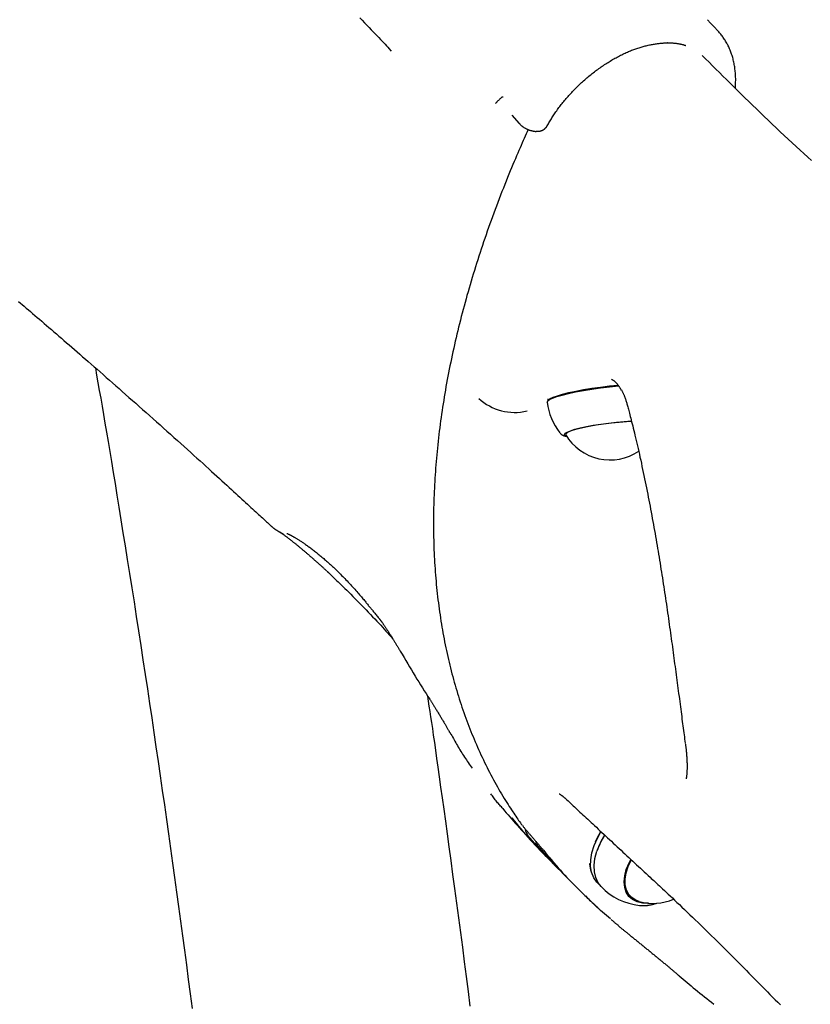
# Model space of a CAD drawing. Extents: x -8039 to 21134, y -2237 to 2803.
# Drawn here: x 6644 to 6862, y -999 to -728 of the extents above; entities that cross this region are included whole.
import ezdxf

# ---------------------------------------------------------------- set-up
doc = ezdxf.new("R2010")
doc.units = 0

msp = doc.modelspace()

# ---------------------------------------------------------------- linework, layer by layer
at = {"color": 7, "linetype": 'Continuous'}
for p, q in [((6746.44, -736.46), (6745.82, -735.79)), ((6775.11, -750.9), (6775.11, -750.91)), ((6779.6, -754.16), (6781.67, -756.45)), ((6786.61, -758.58), (6786.85, -758.58)), ((6789.69, -832.72), (6789.48, -832.99)), ((6789.51, -832.36), (6789.57, -832.88)), ((6794.39, -841.82), (6794.44, -842.18)), ((6782.52, -949.98), (6782.84, -950.49)), ((6802.24, -955.75), (6802.18, -955.92)), ((6788.37, -956.89), (6788.1, -956.52)), ((6803.16, -956.87), (6803.14, -956.93)), ((6789.84, -959.33), (6792.58, -962.19)), ((6801, -960.53), (6801.01, -960.69)), ((6803.25, -965.91), (6803.87, -966.52)), ((6811.35, -968.59), (6811.13, -968.35)), ((6811.13, -968.36), (6812.31, -969.6)), ((6811.13, -968.36), (6811.35, -968.59))]:
    msp.add_line(p, q, dxfattribs=at)
for points in [[(6737.67, -727.25), (6738.36, -727.97), (6739.03, -728.66), (6739.67, -729.33), (6740.28, -729.96), (6740.86, -730.58), (6741.42, -731.16), (6741.95, -731.72), (6742.45, -732.25), (6742.93, -732.75), (6743.38, -733.23), (6743.82, -733.69), (6744.23, -734.13), (6744.64, -734.56), (6745.03, -734.98), (6745.42, -735.39), (6745.81, -735.8)], [(6836.35, -730.78), (6836.18, -730.59), (6836, -730.41), (6835.83, -730.22), (6835.65, -730.03), (6835.48, -729.85), (6835.3, -729.66), (6835.13, -729.48), (6834.95, -729.29), (6834.78, -729.1), (6834.6, -728.92), (6834.43, -728.73), (6834.25, -728.55), (6834.08, -728.36), (6833.9, -728.17), (6833.73, -727.99), (6833.55, -727.8)], [(6841.23, -746.69), (6841.26, -746.4), (6841.28, -746.1), (6841.3, -745.8), (6841.31, -745.51), (6841.33, -745.21), (6841.34, -744.91), (6841.35, -744.61), (6841.35, -744.3), (6841.35, -743.99), (6841.34, -743.69), (6841.33, -743.38), (6841.31, -743.06), (6841.29, -742.75), (6841.27, -742.43), (6841.24, -742.11), (6841.2, -741.79), (6841.16, -741.47), (6841.12, -741.14), (6841.07, -740.82), (6841.02, -740.49), (6840.96, -740.17), (6840.9, -739.85), (6840.83, -739.52), (6840.76, -739.2), (6840.69, -738.89), (6840.61, -738.57), (6840.52, -738.26), (6840.43, -737.95), (6840.34, -737.65), (6840.24, -737.34), (6840.13, -737.04), (6840.03, -736.75), (6839.91, -736.46), (6839.8, -736.17), (6839.67, -735.88), (6839.55, -735.6), (6839.42, -735.32), (6839.29, -735.04), (6839.15, -734.77), (6839.01, -734.51), (6838.87, -734.24), (6838.72, -733.98), (6838.57, -733.73), (6838.42, -733.47), (6838.26, -733.23), (6838.1, -732.98), (6837.93, -732.74), (6837.77, -732.51), (6837.59, -732.28), (6837.42, -732.05), (6837.23, -731.83), (6837.05, -731.61), (6836.87, -731.4), (6836.68, -731.18), (6836.49, -730.97), (6836.3, -730.75)], [(6789.39, -757.07), (6789.55, -756.79), (6789.7, -756.51), (6789.86, -756.24), (6790.02, -755.96), (6790.18, -755.68), (6790.35, -755.4), (6790.51, -755.13), (6790.68, -754.85), (6790.86, -754.57), (6791.04, -754.29), (6791.22, -754.01), (6791.41, -753.74), (6791.6, -753.46), (6791.79, -753.18), (6791.99, -752.9), (6792.19, -752.62), (6792.39, -752.34), (6792.6, -752.06), (6792.81, -751.78), (6793.03, -751.49), (6793.25, -751.21), (6793.47, -750.93), (6793.69, -750.65), (6793.92, -750.37), (6794.15, -750.09), (6794.39, -749.81), (6794.63, -749.52), (6794.87, -749.24), (6795.12, -748.96), (6795.36, -748.69), (6795.62, -748.41), (6795.87, -748.13), (6796.13, -747.85), (6796.39, -747.58), (6796.65, -747.3), (6796.92, -747.03), (6797.19, -746.76), (6797.46, -746.49), (6797.73, -746.22), (6798.01, -745.95), (6798.29, -745.69), (6798.57, -745.42), (6798.85, -745.16), (6799.13, -744.9), (6799.42, -744.64), (6799.71, -744.39), (6800, -744.13), (6800.3, -743.88), (6800.59, -743.63), (6800.89, -743.38), (6801.19, -743.14), (6801.49, -742.9), (6801.79, -742.66), (6802.09, -742.42), (6802.4, -742.18), (6802.7, -741.95), (6803.01, -741.72), (6803.32, -741.5), (6803.63, -741.27), (6803.94, -741.05), (6804.25, -740.83), (6804.56, -740.62), (6804.88, -740.4), (6805.19, -740.19), (6805.51, -739.99), (6805.82, -739.78), (6806.14, -739.59), (6806.46, -739.39), (6806.77, -739.2), (6807.09, -739.01), (6807.41, -738.82), (6807.73, -738.64), (6808.04, -738.46), (6808.36, -738.28), (6808.68, -738.11), (6808.99, -737.94), (6809.31, -737.78), (6809.62, -737.62), (6809.94, -737.46), (6810.25, -737.31), (6810.56, -737.16), (6810.86, -737.02), (6811.17, -736.88), (6811.47, -736.74), (6811.77, -736.61), (6812.07, -736.48), (6812.37, -736.36), (6812.66, -736.24), (6812.96, -736.13), (6813.25, -736.02), (6813.54, -735.91), (6813.83, -735.81), (6814.12, -735.71), (6814.4, -735.62), (6814.69, -735.53), (6814.97, -735.44), (6815.26, -735.35), (6815.54, -735.27), (6815.82, -735.19), (6816.11, -735.12), (6816.39, -735.04), (6816.68, -734.97), (6816.96, -734.91), (6817.25, -734.84), (6817.54, -734.78), (6817.83, -734.72), (6818.12, -734.67), (6818.41, -734.62), (6818.69, -734.57), (6818.97, -734.52), (6819.24, -734.48), (6819.51, -734.44), (6819.76, -734.4), (6820.01, -734.37), (6820.25, -734.34), (6820.48, -734.32), (6820.7, -734.29), (6820.91, -734.27), (6821.12, -734.25), (6821.31, -734.24), (6821.49, -734.23), (6821.67, -734.22), (6821.84, -734.21), (6822, -734.2), (6822.16, -734.2), (6822.32, -734.2), (6822.47, -734.19), (6822.62, -734.19)], [(6822.62, -734.15), (6822.56, -734.15), (6822.54, -734.15)], [(6822.54, -734.18), (6822.73, -734.18), (6822.91, -734.19), (6823.1, -734.19), (6823.29, -734.2), (6823.47, -734.2), (6823.66, -734.21), (6823.85, -734.22), (6824.04, -734.23), (6824.23, -734.25), (6824.42, -734.26), (6824.61, -734.28), (6824.79, -734.3), (6824.98, -734.32), (6825.16, -734.34), (6825.34, -734.37), (6825.52, -734.4), (6825.69, -734.42), (6825.85, -734.45), (6826.01, -734.48), (6826.16, -734.51), (6826.31, -734.54), (6826.45, -734.57), (6826.59, -734.61), (6826.72, -734.64), (6826.84, -734.68), (6826.95, -734.71), (6827.06, -734.75), (6827.17, -734.79), (6827.27, -734.83), (6827.38, -734.86), (6827.47, -734.9), (6827.57, -734.94)], [(6862.29, -766.63), (6861.24, -765.69), (6860.18, -764.73), (6859.12, -763.76), (6858.04, -762.77), (6856.96, -761.77), (6855.86, -760.76), (6854.76, -759.73), (6853.66, -758.7), (6852.55, -757.65), (6851.44, -756.61), (6850.34, -755.56), (6849.24, -754.51), (6848.15, -753.46), (6847.07, -752.41), (6846, -751.38), (6844.94, -750.35), (6843.89, -749.32), (6842.85, -748.31), (6841.82, -747.3), (6840.81, -746.3), (6839.8, -745.31), (6838.81, -744.33), (6837.84, -743.36), (6836.87, -742.4), (6835.9, -741.44), (6834.95, -740.49), (6834, -739.54), (6833.05, -738.59), (6832.11, -737.65)], [(6776.64, -749.37), (6776.51, -749.5), (6776.38, -749.62), (6776.25, -749.75), (6776.13, -749.87), (6776.01, -749.99), (6775.9, -750.1), (6775.79, -750.2), (6775.69, -750.3), (6775.6, -750.39), (6775.52, -750.48), (6775.44, -750.56), (6775.37, -750.63), (6775.3, -750.71), (6775.23, -750.77), (6775.17, -750.84), (6775.11, -750.9)], [(6777.24, -749.19), (6777.23, -749.19), (6777.23, -749.19), (6777.23, -749.19), (6777.22, -749.19), (6777.21, -749.19), (6777.21, -749.18), (6777.2, -749.18), (6777.19, -749.18), (6777.18, -749.18), (6777.17, -749.18), (6777.16, -749.18), (6777.15, -749.17), (6777.13, -749.17), (6777.11, -749.17), (6777.1, -749.17), (6777.08, -749.17), (6777.05, -749.17), (6777.03, -749.17), (6777.01, -749.17), (6776.98, -749.18), (6776.96, -749.18), (6776.93, -749.19), (6776.9, -749.2), (6776.87, -749.21), (6776.84, -749.22), (6776.82, -749.24), (6776.79, -749.26), (6776.76, -749.28), (6776.73, -749.3), (6776.7, -749.33), (6776.67, -749.35), (6776.64, -749.37)], [(6781.69, -756.44), (6781.74, -756.51), (6781.8, -756.57), (6781.86, -756.64), (6781.91, -756.7), (6781.98, -756.77), (6782.04, -756.83), (6782.11, -756.9), (6782.18, -756.97), (6782.26, -757.04), (6782.35, -757.1), (6782.43, -757.17), (6782.53, -757.24), (6782.63, -757.31), (6782.73, -757.38), (6782.84, -757.45), (6782.95, -757.52), (6783.07, -757.6), (6783.2, -757.67), (6783.32, -757.74), (6783.45, -757.81), (6783.59, -757.88), (6783.72, -757.94), (6783.86, -758.01), (6784.01, -758.07), (6784.15, -758.13), (6784.3, -758.18), (6784.44, -758.23), (6784.59, -758.28), (6784.73, -758.33), (6784.88, -758.37), (6785.01, -758.41), (6785.15, -758.44), (6785.28, -758.47), (6785.4, -758.5), (6785.52, -758.52), (6785.63, -758.55), (6785.74, -758.56), (6785.84, -758.58), (6785.94, -758.59), (6786.03, -758.6), (6786.11, -758.6), (6786.19, -758.6), (6786.27, -758.6), (6786.34, -758.6), (6786.41, -758.59), (6786.48, -758.59), (6786.54, -758.58), (6786.61, -758.57)], [(6786.85, -758.55), (6786.9, -758.56), (6786.95, -758.56), (6787, -758.56), (6787.06, -758.56), (6787.11, -758.56), (6787.17, -758.56), (6787.23, -758.56), (6787.29, -758.55), (6787.36, -758.54), (6787.43, -758.52), (6787.5, -758.5), (6787.58, -758.48), (6787.65, -758.46), (6787.73, -758.43), (6787.82, -758.4), (6787.9, -758.36), (6787.99, -758.33), (6788.08, -758.28), (6788.17, -758.24), (6788.26, -758.19), (6788.35, -758.14), (6788.44, -758.09), (6788.52, -758.03), (6788.6, -757.96), (6788.68, -757.9), (6788.76, -757.82), (6788.84, -757.75), (6788.91, -757.67), (6788.98, -757.59), (6789.05, -757.51), (6789.12, -757.43), (6789.19, -757.35)], [(6789.07, -757.51), (6789.09, -757.48), (6789.12, -757.45), (6789.14, -757.43), (6789.16, -757.4), (6789.19, -757.37), (6789.21, -757.34), (6789.23, -757.31), (6789.25, -757.28), (6789.26, -757.25), (6789.28, -757.22), (6789.29, -757.19), (6789.31, -757.17), (6789.32, -757.14), (6789.33, -757.11), (6789.34, -757.08), (6789.35, -757.05)], [(6784.15, -758.11), (6783.88, -758.71), (6783.61, -759.31), (6783.33, -759.92), (6783.05, -760.54), (6782.77, -761.16), (6782.48, -761.81), (6782.19, -762.47), (6781.89, -763.16), (6781.58, -763.87), (6781.26, -764.6), (6780.93, -765.36), (6780.6, -766.14), (6780.26, -766.95), (6779.91, -767.78), (6779.55, -768.64), (6779.18, -769.52), (6778.81, -770.43), (6778.43, -771.36), (6778.05, -772.31), (6777.67, -773.27), (6777.28, -774.24), (6776.89, -775.23), (6776.51, -776.22), (6776.12, -777.21), (6775.74, -778.2), (6775.37, -779.2), (6775, -780.19), (6774.63, -781.18), (6774.27, -782.17), (6773.91, -783.16), (6773.55, -784.15), (6773.2, -785.14), (6772.85, -786.13), (6772.5, -787.12), (6772.16, -788.11), (6771.83, -789.1), (6771.49, -790.09), (6771.17, -791.07), (6770.84, -792.06), (6770.52, -793.05), (6770.2, -794.03), (6769.89, -795.02), (6769.58, -796), (6769.28, -796.98), (6768.97, -797.97), (6768.68, -798.95), (6768.38, -799.93), (6768.09, -800.91), (6767.81, -801.89), (6767.53, -802.87), (6767.25, -803.85), (6766.98, -804.83), (6766.71, -805.81), (6766.44, -806.78), (6766.18, -807.76), (6765.92, -808.74), (6765.67, -809.71), (6765.42, -810.68), (6765.18, -811.66), (6764.94, -812.63), (6764.7, -813.6), (6764.47, -814.57), (6764.24, -815.54), (6764.01, -816.51), (6763.79, -817.47), (6763.58, -818.44), (6763.36, -819.4), (6763.16, -820.37), (6762.95, -821.33), (6762.75, -822.29), (6762.55, -823.25), (6762.36, -824.21), (6762.17, -825.17), (6761.99, -826.13), (6761.81, -827.09), (6761.64, -828.04), (6761.46, -829), (6761.3, -829.95), (6761.13, -830.9), (6760.97, -831.85), (6760.82, -832.8), (6760.67, -833.75), (6760.52, -834.7), (6760.38, -835.64), (6760.24, -836.59), (6760.11, -837.53), (6759.98, -838.47), (6759.85, -839.41), (6759.73, -840.35), (6759.61, -841.29), (6759.5, -842.23), (6759.39, -843.16), (6759.28, -844.1), (6759.18, -845.03), (6759.08, -845.96), (6758.99, -846.89), (6758.9, -847.82), (6758.82, -848.75), (6758.74, -849.67), (6758.66, -850.59), (6758.59, -851.52), (6758.52, -852.44), (6758.46, -853.36), (6758.4, -854.27), (6758.34, -855.19), (6758.29, -856.1), (6758.25, -857.02), (6758.2, -857.93), (6758.17, -858.83), (6758.13, -859.74), (6758.1, -860.65), (6758.08, -861.55), (6758.05, -862.45), (6758.04, -863.36), (6758.02, -864.25), (6758.01, -865.15), (6758.01, -866.05), (6758.01, -866.94), (6758.01, -867.83), (6758.02, -868.72), (6758.03, -869.61), (6758.05, -870.5), (6758.07, -871.38), (6758.09, -872.26), (6758.12, -873.14), (6758.15, -874.02), (6758.19, -874.9), (6758.23, -875.77), (6758.28, -876.65), (6758.33, -877.52), (6758.38, -878.39), (6758.44, -879.25), (6758.5, -880.12), (6758.57, -880.98), (6758.64, -881.84), (6758.71, -882.7), (6758.79, -883.55), (6758.88, -884.41), (6758.96, -885.26), (6759.06, -886.11), (6759.15, -886.96), (6759.25, -887.8), (6759.36, -888.65), (6759.46, -889.49), (6759.58, -890.33), (6759.69, -891.17), (6759.81, -892), (6759.94, -892.83), (6760.07, -893.66), (6760.2, -894.49), (6760.34, -895.32), (6760.48, -896.14), (6760.63, -896.96), (6760.78, -897.78), (6760.93, -898.59), (6761.09, -899.41), (6761.25, -900.22), (6761.42, -901.03), (6761.59, -901.84), (6761.76, -902.64), (6761.94, -903.44), (6762.13, -904.24), (6762.31, -905.04), (6762.5, -905.83), (6762.7, -906.62), (6762.9, -907.41), (6763.1, -908.2), (6763.31, -908.98), (6763.52, -909.76), (6763.74, -910.54), (6763.96, -911.32), (6764.18, -912.09), (6764.41, -912.86), (6764.64, -913.63), (6764.88, -914.4), (6765.12, -915.16), (6765.37, -915.92), (6765.61, -916.68), (6765.87, -917.44), (6766.12, -918.19), (6766.38, -918.94), (6766.65, -919.68), (6766.92, -920.43), (6767.19, -921.17), (6767.47, -921.91), (6767.75, -922.65), (6768.03, -923.38), (6768.32, -924.11), (6768.61, -924.84), (6768.91, -925.56), (6769.21, -926.28), (6769.52, -927), (6769.83, -927.72), (6770.14, -928.43), (6770.45, -929.14), (6770.78, -929.85), (6771.1, -930.55), (6771.43, -931.25), (6771.76, -931.95), (6772.1, -932.65), (6772.44, -933.34), (6772.78, -934.03), (6773.13, -934.72), (6773.48, -935.4), (6773.84, -936.08), (6774.2, -936.76), (6774.56, -937.43), (6774.93, -938.11), (6775.3, -938.77), (6775.67, -939.44), (6776.05, -940.09), (6776.42, -940.74), (6776.8, -941.37), (6777.16, -941.99), (6777.53, -942.59), (6777.88, -943.18), (6778.23, -943.74), (6778.57, -944.28), (6778.9, -944.81), (6779.23, -945.31), (6779.54, -945.79), (6779.85, -946.26), (6780.14, -946.7), (6780.43, -947.12), (6780.7, -947.53), (6780.97, -947.91), (6781.23, -948.29), (6781.48, -948.65), (6781.73, -949), (6781.98, -949.34), (6782.22, -949.68), (6782.46, -950.01)], [(6643.56, -805.5), (6644.08, -805.95), (6644.61, -806.4), (6645.15, -806.86), (6645.71, -807.34), (6646.28, -807.83), (6646.86, -808.33), (6647.46, -808.84), (6648.07, -809.36), (6648.7, -809.9), (6649.33, -810.45), (6649.98, -811), (6650.64, -811.57), (6651.3, -812.14), (6651.97, -812.71), (6652.64, -813.3), (6653.33, -813.88), (6654.01, -814.48), (6654.71, -815.08), (6655.41, -815.68), (6656.11, -816.29), (6656.83, -816.91), (6657.54, -817.53), (6658.27, -818.16), (6659, -818.8), (6659.74, -819.44), (6660.49, -820.09), (6661.25, -820.76), (6662.02, -821.43), (6662.8, -822.11), (6663.6, -822.8), (6664.41, -823.51), (6665.23, -824.23), (6666.06, -824.96), (6666.91, -825.7), (6667.76, -826.45), (6668.63, -827.21), (6669.51, -827.98), (6670.4, -828.76), (6671.29, -829.55), (6672.2, -830.35), (6673.11, -831.16), (6674.03, -831.97), (6674.96, -832.8), (6675.9, -833.62), (6676.84, -834.46), (6677.79, -835.3), (6678.75, -836.15), (6679.7, -837), (6680.66, -837.86), (6681.63, -838.72), (6682.59, -839.58), (6683.55, -840.44), (6684.51, -841.3), (6685.47, -842.16), (6686.42, -843.01), (6687.37, -843.86), (6688.31, -844.7), (6689.23, -845.54), (6690.15, -846.36), (6691.05, -847.17), (6691.93, -847.97), (6692.79, -848.75), (6693.64, -849.51), (6694.46, -850.26), (6695.26, -850.98), (6696.04, -851.69), (6696.81, -852.39), (6697.55, -853.06), (6698.28, -853.72), (6698.99, -854.37), (6699.68, -855), (6700.35, -855.61), (6701, -856.21), (6701.64, -856.8), (6702.27, -857.37), (6702.88, -857.92), (6703.47, -858.47), (6704.05, -859), (6704.61, -859.51), (6705.16, -860.02), (6705.7, -860.51), (6706.21, -860.99), (6706.72, -861.45), (6707.21, -861.9), (6707.68, -862.33), (6708.13, -862.75), (6708.57, -863.15), (6708.99, -863.54), (6709.39, -863.91), (6709.77, -864.26), (6710.14, -864.6), (6710.49, -864.92), (6710.82, -865.23), (6711.13, -865.52), (6711.43, -865.79), (6711.71, -866.05), (6711.97, -866.29), (6712.23, -866.53), (6712.47, -866.76), (6712.71, -866.98), (6712.94, -867.19), (6713.17, -867.41)], [(6664.76, -823.82), (6665.12, -825.88), (6665.48, -827.95), (6665.85, -830.06), (6666.23, -832.2), (6666.61, -834.41), (6667, -836.7), (6667.41, -839.07), (6667.83, -841.55), (6668.26, -844.15), (6668.72, -846.87), (6669.19, -849.71), (6669.68, -852.68), (6670.19, -855.76), (6670.71, -858.96), (6671.25, -862.29), (6671.81, -865.74), (6672.38, -869.3), (6672.97, -872.97), (6673.57, -876.73), (6674.18, -880.57), (6674.8, -884.47), (6675.42, -888.41), (6676.04, -892.39), (6676.66, -896.38), (6677.28, -900.38), (6677.89, -904.37), (6678.5, -908.37), (6679.1, -912.37), (6679.7, -916.37), (6680.3, -920.37), (6680.89, -924.37), (6681.48, -928.37), (6682.06, -932.37), (6682.65, -936.37), (6683.22, -940.38), (6683.8, -944.38), (6684.37, -948.39), (6684.93, -952.4), (6685.5, -956.41), (6686.05, -960.41), (6686.61, -964.42), (6687.16, -968.43), (6687.71, -972.45), (6688.25, -976.46), (6688.79, -980.47), (6689.33, -984.48), (6689.86, -988.5), (6690.39, -992.52), (6690.91, -996.53), (6691.43, -1000.55)], [(6807.1, -826.98), (6807.09, -826.98), (6807.09, -826.97), (6807.08, -826.97), (6807.08, -826.97), (6807.08, -826.97), (6807.08, -826.97), (6807.08, -826.98), (6807.09, -826.98), (6807.1, -826.98), (6807.12, -826.99), (6807.14, -827), (6807.16, -827.01), (6807.19, -827.02), (6807.22, -827.03), (6807.25, -827.05), (6807.29, -827.07), (6807.33, -827.09), (6807.37, -827.11), (6807.41, -827.14), (6807.46, -827.17), (6807.51, -827.2), (6807.57, -827.24), (6807.62, -827.28), (6807.68, -827.32), (6807.74, -827.36), (6807.8, -827.41), (6807.86, -827.46), (6807.92, -827.52), (6807.99, -827.57), (6808.05, -827.63), (6808.12, -827.69), (6808.19, -827.75), (6808.25, -827.82), (6808.32, -827.88), (6808.38, -827.95), (6808.45, -828.03), (6808.51, -828.1), (6808.58, -828.18), (6808.65, -828.25), (6808.71, -828.34), (6808.78, -828.42), (6808.85, -828.51), (6808.92, -828.6), (6808.98, -828.69), (6809.05, -828.78), (6809.12, -828.88), (6809.19, -828.98), (6809.26, -829.08), (6809.32, -829.19), (6809.39, -829.3), (6809.46, -829.41), (6809.52, -829.52), (6809.59, -829.63), (6809.65, -829.75), (6809.72, -829.86), (6809.79, -829.98)], [(6789.36, -833.29), (6789.5, -832.96), (6789.99, -832.59), (6790.82, -832.19), (6791.99, -831.77), (6793.46, -831.34), (6795.2, -830.9), (6797.18, -830.48), (6799.35, -830.08), (6801.66, -829.7), (6804.08, -829.35), (6806.54, -829.05), (6808.99, -828.8), (6809.06, -828.79)], [(6789.69, -832.72), (6789.72, -832.69), (6790.2, -832.32), (6791.02, -831.93), (6792.17, -831.51), (6793.62, -831.09), (6795.33, -830.66), (6797.28, -830.25), (6799.42, -829.85), (6801.7, -829.48), (6804.08, -829.14), (6806.51, -828.84), (6808.92, -828.59), (6808.93, -828.59)], [(6809.85, -829.93), (6809.91, -830.05), (6809.98, -830.17), (6810.04, -830.29), (6810.11, -830.41), (6810.17, -830.53), (6810.24, -830.66), (6810.3, -830.79), (6810.36, -830.93), (6810.43, -831.07), (6810.49, -831.22), (6810.56, -831.37), (6810.62, -831.53), (6810.69, -831.7), (6810.75, -831.87), (6810.82, -832.05), (6810.88, -832.24), (6810.95, -832.43), (6811.02, -832.64), (6811.09, -832.85), (6811.16, -833.07), (6811.23, -833.29), (6811.3, -833.53), (6811.37, -833.79), (6811.45, -834.05), (6811.53, -834.33), (6811.61, -834.62), (6811.69, -834.92), (6811.77, -835.25), (6811.87, -835.59), (6811.96, -835.96), (6812.06, -836.36), (6812.17, -836.78), (6812.28, -837.22), (6812.4, -837.7), (6812.53, -838.2), (6812.66, -838.73), (6812.8, -839.29), (6812.94, -839.87), (6813.09, -840.47), (6813.24, -841.1), (6813.4, -841.75), (6813.56, -842.42), (6813.73, -843.12), (6813.9, -843.83), (6814.07, -844.57), (6814.24, -845.32), (6814.42, -846.09), (6814.6, -846.88), (6814.78, -847.68), (6814.96, -848.5), (6815.15, -849.33), (6815.33, -850.17), (6815.51, -851.01), (6815.69, -851.86), (6815.87, -852.72), (6816.05, -853.57), (6816.23, -854.42), (6816.4, -855.27), (6816.58, -856.12), (6816.75, -856.96), (6816.92, -857.81), (6817.08, -858.65), (6817.25, -859.49), (6817.41, -860.33), (6817.57, -861.17), (6817.73, -862.01), (6817.89, -862.84), (6818.05, -863.68), (6818.2, -864.52), (6818.36, -865.35), (6818.51, -866.18), (6818.66, -867.01), (6818.81, -867.84), (6818.96, -868.67), (6819.1, -869.5), (6819.25, -870.33), (6819.39, -871.15), (6819.53, -871.98), (6819.67, -872.8), (6819.81, -873.62), (6819.95, -874.44), (6820.08, -875.26), (6820.22, -876.08), (6820.35, -876.9), (6820.49, -877.72), (6820.62, -878.53), (6820.75, -879.35), (6820.88, -880.16), (6821, -880.97), (6821.13, -881.78), (6821.26, -882.59), (6821.38, -883.4), (6821.5, -884.2), (6821.63, -885.01), (6821.75, -885.81), (6821.87, -886.62), (6821.99, -887.42), (6822.11, -888.22), (6822.23, -889.02), (6822.34, -889.82), (6822.46, -890.61), (6822.57, -891.41), (6822.69, -892.2), (6822.8, -893), (6822.91, -893.79), (6823.03, -894.58), (6823.14, -895.37), (6823.25, -896.15), (6823.36, -896.94), (6823.47, -897.72), (6823.58, -898.5), (6823.68, -899.28), (6823.79, -900.06), (6823.9, -900.83), (6824, -901.61), (6824.11, -902.38), (6824.21, -903.15), (6824.32, -903.91), (6824.42, -904.68), (6824.52, -905.44), (6824.63, -906.2), (6824.73, -906.96), (6824.83, -907.72), (6824.93, -908.47), (6825.03, -909.23), (6825.13, -909.98), (6825.23, -910.73), (6825.33, -911.47), (6825.43, -912.22), (6825.53, -912.96), (6825.62, -913.7), (6825.72, -914.44), (6825.82, -915.16), (6825.91, -915.89), (6826.01, -916.6), (6826.1, -917.31), (6826.19, -918.01), (6826.28, -918.7), (6826.37, -919.37), (6826.46, -920.04), (6826.54, -920.7), (6826.63, -921.35), (6826.71, -921.99), (6826.8, -922.62), (6826.88, -923.24), (6826.96, -923.85), (6827.04, -924.46), (6827.12, -925.05), (6827.2, -925.64), (6827.27, -926.23), (6827.35, -926.81), (6827.43, -927.4)], [(6794.68, -842.62), (6794.31, -842.45), (6794.14, -842.18), (6794.33, -841.88), (6794.87, -841.53), (6795.75, -841.17), (6796.95, -840.79), (6798.44, -840.41), (6800.17, -840.03), (6802.09, -839.67), (6804.15, -839.34), (6806.31, -839.05), (6808.49, -838.8), (6810.64, -838.6), (6812.66, -838.45)], [(6794.47, -842.28), (6794.46, -842.05), (6794.76, -841.74), (6795.41, -841.39), (6796.39, -841.03), (6797.66, -840.66), (6799.2, -840.29), (6800.96, -839.92), (6802.89, -839.58), (6804.94, -839.27), (6807.07, -839), (6809.19, -838.77), (6811.27, -838.59), (6812.68, -838.5)], [(6792.91, -841.83), (6792.95, -841.88), (6793, -841.93), (6793.05, -841.98), (6793.1, -842.03), (6793.15, -842.08), (6793.2, -842.12), (6793.26, -842.17), (6793.31, -842.21), (6793.37, -842.25), (6793.42, -842.28), (6793.48, -842.32), (6793.54, -842.35), (6793.6, -842.38), (6793.65, -842.4), (6793.71, -842.43), (6793.77, -842.46), (6793.82, -842.48), (6793.88, -842.5), (6793.93, -842.52), (6793.98, -842.54), (6794.04, -842.56), (6794.09, -842.58), (6794.14, -842.6), (6794.19, -842.61), (6794.24, -842.63), (6794.3, -842.64), (6794.35, -842.65), (6794.4, -842.66), (6794.46, -842.67), (6794.51, -842.68), (6794.56, -842.69), (6794.62, -842.7)], [(6713.18, -867.41), (6713.25, -867.47), (6713.32, -867.53), (6713.39, -867.6), (6713.46, -867.66), (6713.53, -867.72), (6713.6, -867.78), (6713.67, -867.84), (6713.75, -867.9), (6713.82, -867.96), (6713.89, -868.01), (6713.96, -868.07), (6714.04, -868.13), (6714.11, -868.18), (6714.18, -868.23), (6714.26, -868.29), (6714.33, -868.34), (6714.41, -868.39), (6714.49, -868.45), (6714.57, -868.5), (6714.64, -868.55), (6714.72, -868.6), (6714.8, -868.65), (6714.89, -868.71), (6714.97, -868.76), (6715.05, -868.81), (6715.14, -868.86), (6715.22, -868.91), (6715.31, -868.96), (6715.39, -869.01), (6715.47, -869.05), (6715.55, -869.1), (6715.63, -869.14), (6715.7, -869.18), (6715.77, -869.22), (6715.84, -869.26), (6715.9, -869.29), (6715.97, -869.33), (6716.03, -869.36), (6716.08, -869.39), (6716.14, -869.42), (6716.19, -869.44), (6716.24, -869.47), (6716.29, -869.49), (6716.34, -869.51), (6716.38, -869.54), (6716.43, -869.56), (6716.48, -869.58), (6716.52, -869.6)], [(6715.87, -869.25), (6715.87, -869.25), (6715.86, -869.25), (6715.86, -869.25), (6715.86, -869.25), (6715.87, -869.25), (6715.87, -869.25), (6715.88, -869.26), (6715.89, -869.27), (6715.9, -869.28), (6715.92, -869.29), (6715.94, -869.3), (6715.96, -869.32), (6715.99, -869.34), (6716.02, -869.36), (6716.06, -869.38), (6716.09, -869.41), (6716.13, -869.44), (6716.18, -869.47), (6716.22, -869.5), (6716.27, -869.53), (6716.32, -869.57), (6716.38, -869.61), (6716.44, -869.66), (6716.5, -869.7), (6716.57, -869.75), (6716.64, -869.8), (6716.72, -869.86), (6716.8, -869.92), (6716.88, -869.98), (6716.96, -870.04), (6717.05, -870.11), (6717.14, -870.18), (6717.24, -870.25), (6717.34, -870.32), (6717.44, -870.4), (6717.54, -870.48), (6717.64, -870.56), (6717.75, -870.64), (6717.86, -870.73), (6717.98, -870.81), (6718.09, -870.9), (6718.21, -870.99), (6718.33, -871.09), (6718.45, -871.18), (6718.57, -871.28), (6718.69, -871.37), (6718.82, -871.47), (6718.94, -871.57), (6719.07, -871.67), (6719.2, -871.78), (6719.33, -871.88), (6719.46, -871.99), (6719.6, -872.1), (6719.73, -872.2), (6719.87, -872.31), (6720.01, -872.42), (6720.14, -872.54), (6720.28, -872.65), (6720.42, -872.77), (6720.57, -872.88), (6720.71, -873), (6720.86, -873.12), (6721, -873.24), (6721.15, -873.36), (6721.3, -873.48), (6721.45, -873.61), (6721.6, -873.74), (6721.75, -873.86), (6721.91, -873.99), (6722.06, -874.12), (6722.22, -874.25), (6722.38, -874.39), (6722.54, -874.52), (6722.7, -874.66), (6722.86, -874.8), (6723.03, -874.93), (6723.19, -875.07), (6723.35, -875.21), (6723.52, -875.36), (6723.69, -875.5), (6723.85, -875.64), (6724.02, -875.79), (6724.19, -875.93), (6724.36, -876.08), (6724.53, -876.23), (6724.7, -876.38), (6724.88, -876.53), (6725.05, -876.68), (6725.22, -876.84), (6725.4, -876.99), (6725.58, -877.15), (6725.75, -877.3), (6725.92, -877.46), (6726.1, -877.61), (6726.27, -877.76), (6726.43, -877.91), (6726.6, -878.06), (6726.76, -878.2), (6726.91, -878.34), (6727.06, -878.48), (6727.21, -878.61), (6727.36, -878.75), (6727.5, -878.87), (6727.64, -879), (6727.77, -879.12), (6727.9, -879.24), (6728.03, -879.36), (6728.15, -879.47), (6728.27, -879.58), (6728.39, -879.7), (6728.51, -879.81), (6728.63, -879.92)], [(6717.59, -869.49), (6717.58, -869.49), (6717.58, -869.48), (6717.57, -869.48), (6717.57, -869.48), (6717.57, -869.48), (6717.57, -869.48), (6717.57, -869.48), (6717.58, -869.49), (6717.59, -869.49), (6717.6, -869.49), (6717.62, -869.5), (6717.63, -869.51), (6717.65, -869.52), (6717.68, -869.53), (6717.71, -869.54), (6717.74, -869.55), (6717.77, -869.56), (6717.8, -869.58), (6717.84, -869.6), (6717.89, -869.62), (6717.93, -869.64), (6717.98, -869.67), (6718.04, -869.69), (6718.1, -869.72), (6718.16, -869.75), (6718.23, -869.79), (6718.31, -869.82), (6718.38, -869.86), (6718.47, -869.91), (6718.55, -869.95), (6718.65, -870), (6718.74, -870.05), (6718.84, -870.1), (6718.95, -870.16), (6719.05, -870.22), (6719.17, -870.28), (6719.28, -870.35), (6719.41, -870.42), (6719.53, -870.49), (6719.66, -870.57), (6719.8, -870.64), (6719.94, -870.73), (6720.08, -870.81), (6720.23, -870.9), (6720.38, -871), (6720.54, -871.09), (6720.7, -871.19), (6720.87, -871.3), (6721.04, -871.41), (6721.21, -871.52), (6721.39, -871.63), (6721.57, -871.75), (6721.75, -871.88), (6721.94, -872), (6722.14, -872.14), (6722.34, -872.27), (6722.54, -872.41), (6722.74, -872.55), (6722.95, -872.7), (6723.16, -872.85), (6723.38, -873.01), (6723.6, -873.17), (6723.82, -873.33), (6724.05, -873.5), (6724.28, -873.67), (6724.51, -873.84), (6724.75, -874.02), (6724.99, -874.21), (6725.23, -874.39), (6725.47, -874.59), (6725.72, -874.78), (6725.96, -874.98), (6726.21, -875.18), (6726.46, -875.38), (6726.71, -875.59), (6726.97, -875.8), (6727.22, -876.01), (6727.48, -876.23), (6727.73, -876.45), (6727.99, -876.67), (6728.25, -876.9), (6728.52, -877.13), (6728.78, -877.37), (6729.05, -877.61), (6729.31, -877.85), (6729.58, -878.09), (6729.85, -878.34), (6730.13, -878.6), (6730.4, -878.85), (6730.68, -879.12), (6730.96, -879.38), (6731.24, -879.65), (6731.52, -879.92), (6731.81, -880.2), (6732.09, -880.49), (6732.38, -880.78), (6732.68, -881.07), (6732.97, -881.37), (6733.27, -881.68), (6733.57, -881.98), (6733.88, -882.3), (6734.18, -882.62), (6734.48, -882.94), (6734.79, -883.26), (6735.09, -883.59), (6735.4, -883.92), (6735.7, -884.25), (6736, -884.58), (6736.29, -884.91), (6736.58, -885.23), (6736.86, -885.55), (6737.13, -885.85), (6737.39, -886.15), (6737.64, -886.44), (6737.89, -886.72), (6738.12, -886.99), (6738.34, -887.25), (6738.55, -887.51), (6738.76, -887.75), (6738.95, -887.99), (6739.14, -888.21), (6739.31, -888.43), (6739.49, -888.64), (6739.65, -888.85), (6739.81, -889.05), (6739.97, -889.25), (6740.12, -889.44), (6740.27, -889.64)], [(6728.68, -879.96), (6728.76, -880.03), (6728.83, -880.1), (6728.91, -880.17), (6728.98, -880.24), (6729.06, -880.31), (6729.14, -880.39), (6729.23, -880.46), (6729.31, -880.55), (6729.4, -880.63), (6729.5, -880.72), (6729.59, -880.81), (6729.69, -880.91), (6729.8, -881.01), (6729.9, -881.11), (6730, -881.21), (6730.11, -881.31)], [(6730.06, -881.32), (6730.47, -881.7), (6730.88, -882.08), (6731.3, -882.48), (6731.72, -882.88), (6732.16, -883.3), (6732.62, -883.74), (6733.09, -884.19), (6733.58, -884.68), (6734.1, -885.19), (6734.64, -885.72), (6735.19, -886.28), (6735.77, -886.86), (6736.35, -887.45), (6736.95, -888.06), (6737.56, -888.68), (6738.17, -889.31), (6738.79, -889.94), (6739.41, -890.58), (6740.02, -891.21), (6740.63, -891.84), (6741.22, -892.47), (6741.81, -893.08), (6742.37, -893.68), (6742.92, -894.26), (6743.45, -894.83), (6743.95, -895.38), (6744.44, -895.91), (6744.91, -896.43), (6745.37, -896.94), (6745.83, -897.45), (6746.28, -897.95), (6746.72, -898.45)], [(6740.3, -889.63), (6740.44, -889.8), (6740.58, -889.97), (6740.72, -890.15), (6740.86, -890.33), (6741.01, -890.51), (6741.16, -890.7), (6741.32, -890.89), (6741.48, -891.09), (6741.65, -891.3), (6741.83, -891.52), (6742.01, -891.74), (6742.2, -891.97), (6742.39, -892.2), (6742.58, -892.43), (6742.78, -892.67), (6742.98, -892.91)], [(6742.97, -892.91), (6742.98, -892.92), (6742.99, -892.94), (6743.01, -892.96), (6743.02, -892.98), (6743.04, -893), (6743.06, -893.02), (6743.08, -893.05), (6743.11, -893.08), (6743.14, -893.11), (6743.17, -893.16), (6743.2, -893.2), (6743.24, -893.25), (6743.28, -893.3), (6743.33, -893.36), (6743.38, -893.43), (6743.43, -893.5), (6743.48, -893.57), (6743.54, -893.65), (6743.6, -893.73), (6743.66, -893.81), (6743.73, -893.9), (6743.8, -894), (6743.87, -894.09), (6743.94, -894.2), (6744.02, -894.3), (6744.09, -894.41), (6744.17, -894.53), (6744.26, -894.64), (6744.34, -894.76), (6744.43, -894.89), (6744.51, -895.02), (6744.6, -895.15), (6744.69, -895.28), (6744.79, -895.42), (6744.88, -895.57), (6744.98, -895.71), (6745.08, -895.86), (6745.18, -896.01), (6745.28, -896.17), (6745.38, -896.33), (6745.49, -896.49), (6745.59, -896.65), (6745.7, -896.82), (6745.81, -896.99), (6745.92, -897.16), (6746.03, -897.34), (6746.14, -897.52), (6746.26, -897.7), (6746.37, -897.88), (6746.49, -898.07), (6746.61, -898.25), (6746.72, -898.44), (6746.84, -898.63), (6746.96, -898.82), (6747.07, -899.01), (6747.19, -899.2), (6747.3, -899.39), (6747.41, -899.58), (6747.53, -899.76), (6747.64, -899.94), (6747.74, -900.12), (6747.85, -900.3), (6747.96, -900.48), (6748.06, -900.65), (6748.16, -900.82), (6748.26, -900.99), (6748.36, -901.16), (6748.46, -901.33), (6748.55, -901.49), (6748.65, -901.65), (6748.74, -901.82), (6748.84, -901.98)], [(6748.85, -901.98), (6749.36, -902.85), (6749.88, -903.72), (6750.39, -904.59), (6750.9, -905.45), (6751.41, -906.31), (6751.92, -907.16), (6752.43, -908), (6752.94, -908.84), (6753.45, -909.66), (6753.96, -910.48), (6754.46, -911.29), (6754.97, -912.09), (6755.48, -912.89), (6755.98, -913.68), (6756.49, -914.47), (6757, -915.26)], [(6768.17, -999.9), (6767.65, -995.83), (6767.13, -991.76), (6766.6, -987.7), (6766.07, -983.63), (6765.54, -979.56), (6765, -975.5), (6764.46, -971.46), (6763.92, -967.47), (6763.39, -963.54), (6762.87, -959.69), (6762.35, -955.94), (6761.86, -952.33), (6761.38, -948.86), (6760.92, -945.55), (6760.49, -942.42), (6760.08, -939.45), (6759.69, -936.65), (6759.32, -934.02), (6758.97, -931.55), (6758.65, -929.26), (6758.34, -927.13), (6758.06, -925.17), (6757.79, -923.35), (6757.54, -921.66), (6757.31, -920.08), (6757.08, -918.58), (6756.86, -917.15), (6756.65, -915.75), (6756.44, -914.38)], [(6756.97, -915.27), (6757.06, -915.4), (6757.15, -915.54), (6757.24, -915.68), (6757.33, -915.82), (6757.42, -915.96), (6757.51, -916.11), (6757.61, -916.26), (6757.71, -916.41), (6757.81, -916.57), (6757.91, -916.73), (6758.01, -916.9), (6758.12, -917.07), (6758.23, -917.25), (6758.35, -917.43), (6758.46, -917.62), (6758.58, -917.81), (6758.7, -918), (6758.83, -918.2), (6758.95, -918.41), (6759.08, -918.61), (6759.21, -918.82), (6759.34, -919.03), (6759.47, -919.24), (6759.59, -919.46), (6759.72, -919.67), (6759.85, -919.88), (6759.98, -920.09), (6760.1, -920.3), (6760.23, -920.51), (6760.35, -920.71), (6760.48, -920.92), (6760.6, -921.13), (6760.72, -921.33), (6760.84, -921.54), (6760.96, -921.74), (6761.07, -921.93), (6761.19, -922.13), (6761.3, -922.32), (6761.41, -922.51), (6761.52, -922.69), (6761.62, -922.87), (6761.72, -923.04), (6761.81, -923.2), (6761.91, -923.36), (6761.99, -923.52), (6762.08, -923.66), (6762.16, -923.8), (6762.24, -923.94), (6762.31, -924.07), (6762.38, -924.19), (6762.44, -924.31), (6762.51, -924.42), (6762.57, -924.53), (6762.63, -924.64), (6762.69, -924.75), (6762.75, -924.85)], [(6762.83, -924.84), (6763.04, -925.24), (6763.27, -925.64), (6763.49, -926.04), (6763.71, -926.45), (6763.93, -926.85), (6764.16, -927.25), (6764.38, -927.65), (6764.61, -928.04), (6764.85, -928.44), (6765.08, -928.84), (6765.32, -929.23), (6765.56, -929.63), (6765.81, -930.02), (6766.05, -930.41), (6766.3, -930.8), (6766.56, -931.19), (6766.81, -931.57), (6767.07, -931.96), (6767.33, -932.34), (6767.59, -932.73), (6767.86, -933.11), (6768.12, -933.49), (6768.39, -933.88), (6768.65, -934.26)], [(6827.46, -927.41), (6827.49, -927.62), (6827.52, -927.84), (6827.55, -928.06), (6827.58, -928.28), (6827.61, -928.51), (6827.63, -928.73), (6827.66, -928.96), (6827.69, -929.19), (6827.71, -929.43), (6827.73, -929.67), (6827.76, -929.91), (6827.78, -930.15), (6827.8, -930.39), (6827.81, -930.64), (6827.83, -930.89), (6827.85, -931.14), (6827.86, -931.39), (6827.88, -931.64), (6827.89, -931.89), (6827.9, -932.13), (6827.91, -932.38), (6827.92, -932.61), (6827.93, -932.85), (6827.93, -933.08), (6827.93, -933.3), (6827.94, -933.51), (6827.94, -933.72), (6827.94, -933.92), (6827.94, -934.11), (6827.93, -934.3), (6827.93, -934.48), (6827.93, -934.65), (6827.92, -934.82), (6827.92, -934.97), (6827.91, -935.13), (6827.9, -935.27), (6827.89, -935.41), (6827.89, -935.55), (6827.88, -935.67), (6827.87, -935.8), (6827.86, -935.91), (6827.85, -936.02), (6827.84, -936.13), (6827.83, -936.23), (6827.82, -936.33), (6827.8, -936.42), (6827.79, -936.5), (6827.78, -936.58), (6827.77, -936.65), (6827.76, -936.72), (6827.75, -936.79), (6827.74, -936.84), (6827.73, -936.9), (6827.72, -936.95), (6827.71, -936.99), (6827.7, -937.03), (6827.7, -937.07), (6827.69, -937.1), (6827.68, -937.13), (6827.67, -937.16), (6827.67, -937.18), (6827.66, -937.19), (6827.66, -937.21), (6827.65, -937.22), (6827.65, -937.22), (6827.65, -937.23), (6827.65, -937.23), (6827.65, -937.23), (6827.65, -937.22), (6827.66, -937.22), (6827.66, -937.21), (6827.66, -937.21)], [(6777.15, -945.39), (6776.94, -945.17), (6776.73, -944.94), (6776.52, -944.72), (6776.31, -944.49), (6776.1, -944.26), (6775.9, -944.02), (6775.69, -943.77), (6775.48, -943.52), (6775.27, -943.26), (6775.06, -942.99), (6774.86, -942.72), (6774.65, -942.44), (6774.45, -942.16), (6774.24, -941.87), (6774.03, -941.58), (6773.83, -941.29)], [(6792.7, -941.31), (6792.7, -941.31), (6792.7, -941.31), (6792.7, -941.31), (6792.7, -941.31), (6792.7, -941.32), (6792.71, -941.32), (6792.72, -941.32), (6792.73, -941.33), (6792.75, -941.34), (6792.77, -941.35), (6792.79, -941.37), (6792.82, -941.38), (6792.85, -941.4), (6792.89, -941.42), (6792.92, -941.45), (6792.97, -941.48), (6793.01, -941.51), (6793.06, -941.54), (6793.11, -941.57), (6793.17, -941.61), (6793.23, -941.66), (6793.29, -941.7), (6793.35, -941.75), (6793.42, -941.8), (6793.49, -941.85), (6793.57, -941.91), (6793.64, -941.97), (6793.72, -942.03), (6793.8, -942.1), (6793.89, -942.16), (6793.97, -942.24), (6794.06, -942.31), (6794.15, -942.39), (6794.24, -942.47), (6794.33, -942.55), (6794.42, -942.63), (6794.51, -942.71), (6794.61, -942.8), (6794.7, -942.88), (6794.8, -942.97)], [(6794.81, -942.99), (6795.15, -943.3), (6795.48, -943.62), (6795.83, -943.94), (6796.17, -944.27), (6796.52, -944.6), (6796.88, -944.93), (6797.24, -945.27), (6797.62, -945.62), (6798, -945.98), (6798.4, -946.35), (6798.8, -946.73), (6799.22, -947.11), (6799.64, -947.51), (6800.08, -947.92), (6800.53, -948.33), (6800.99, -948.76), (6801.45, -949.2), (6801.93, -949.65), (6802.42, -950.1), (6802.92, -950.57), (6803.42, -951.04), (6803.93, -951.51), (6804.45, -951.99), (6804.97, -952.48), (6805.49, -952.96), (6806.01, -953.45), (6806.54, -953.94), (6807.07, -954.43), (6807.6, -954.93), (6808.13, -955.42), (6808.66, -955.92), (6809.2, -956.42), (6809.73, -956.91), (6810.27, -957.41), (6810.8, -957.91), (6811.34, -958.4), (6811.87, -958.9), (6812.41, -959.4), (6812.94, -959.89), (6813.48, -960.38), (6814.01, -960.88), (6814.54, -961.37), (6815.08, -961.86), (6815.61, -962.35), (6816.14, -962.85), (6816.68, -963.34), (6817.21, -963.83), (6817.74, -964.32)], [(6777.12, -945.41), (6777.61, -945.99), (6778.09, -946.56), (6778.59, -947.14), (6779.08, -947.72), (6779.58, -948.3), (6780.1, -948.89), (6780.62, -949.48), (6781.15, -950.09), (6781.7, -950.7), (6782.26, -951.32), (6782.83, -951.95), (6783.41, -952.58), (6784, -953.22), (6784.59, -953.86), (6785.18, -954.5), (6785.78, -955.14)], [(6782.84, -950.49), (6782.99, -950.66), (6783.14, -950.82), (6783.28, -950.99), (6783.43, -951.16), (6783.58, -951.33), (6783.73, -951.5), (6783.87, -951.66), (6784.01, -951.83), (6784.16, -951.99), (6784.3, -952.16), (6784.44, -952.32), (6784.58, -952.48), (6784.71, -952.64), (6784.85, -952.8), (6784.98, -952.96), (6785.12, -953.12), (6785.25, -953.28), (6785.38, -953.44), (6785.51, -953.59), (6785.65, -953.75), (6785.78, -953.9), (6785.91, -954.06), (6786.04, -954.21), (6786.17, -954.36), (6786.3, -954.52), (6786.43, -954.67), (6786.56, -954.82), (6786.68, -954.96), (6786.81, -955.11), (6786.93, -955.25), (6787.05, -955.39), (6787.16, -955.52), (6787.27, -955.65), (6787.37, -955.77), (6787.47, -955.89), (6787.57, -956), (6787.65, -956.11), (6787.74, -956.21), (6787.82, -956.3), (6787.89, -956.38), (6787.96, -956.46), (6788.03, -956.53), (6788.09, -956.6), (6788.15, -956.66), (6788.2, -956.72), (6788.26, -956.78), (6788.31, -956.83), (6788.37, -956.89)], [(6789.84, -959.33), (6788.39, -957.78), (6784.06, -952.78)], [(6803.25, -965.91), (6803.07, -965.71), (6802.21, -964.46), (6801.63, -962.98), (6801.35, -961.32), (6801.37, -959.5), (6801.69, -957.57), (6802.31, -955.57), (6803.2, -953.53), (6804.19, -951.8)], [(6802.71, -954.54), (6803.25, -953.4), (6804.17, -951.76)], [(6786.8, -955.65), (6786.43, -955.1), (6786.24, -954.71)], [(6795.71, -965.34), (6791.13, -960.64), (6786.8, -955.65)], [(6788.2, -956.66), (6788.44, -956.98), (6788.69, -957.29), (6788.93, -957.61), (6789.17, -957.91), (6789.4, -958.21), (6789.64, -958.51), (6789.86, -958.79), (6790.09, -959.06), (6790.3, -959.32), (6790.52, -959.57), (6790.72, -959.82), (6790.93, -960.05), (6791.13, -960.28), (6791.33, -960.5), (6791.53, -960.72), (6791.72, -960.94)], [(6804.22, -966.92), (6803.41, -965.87), (6802.74, -964.45), (6802.37, -962.84), (6802.29, -961.07), (6802.53, -959.17), (6803.06, -957.18)], [(6801.01, -960.69), (6801.29, -962.28), (6801.79, -963.6)], [(6814.7, -971), (6813.81, -970.67), (6812.69, -969.95), (6811.81, -968.98), (6811.21, -967.78), (6810.88, -966.38), (6810.86, -964.83), (6811.13, -963.16), (6811.69, -961.42), (6812.53, -959.67), (6812.55, -959.63)], [(6811.19, -962.19), (6811.93, -960.39), (6812.41, -959.47)], [(6817.32, -971.49), (6817.24, -971.49), (6815.62, -971.46), (6814.17, -971.12), (6812.93, -970.5), (6811.92, -969.62), (6811.19, -968.48), (6810.74, -967.13), (6810.58, -965.61), (6810.74, -963.94), (6811.19, -962.19)], [(6817.73, -964.33), (6818.07, -964.64), (6818.42, -964.95), (6818.77, -965.27), (6819.13, -965.6), (6819.5, -965.94), (6819.9, -966.3), (6820.31, -966.68), (6820.74, -967.09), (6821.2, -967.52), (6821.69, -967.97), (6822.2, -968.46), (6822.74, -968.96), (6823.3, -969.5), (6823.9, -970.06), (6824.51, -970.65), (6825.16, -971.26), (6825.83, -971.9), (6826.52, -972.57), (6827.23, -973.25), (6827.96, -973.95), (6828.7, -974.66), (6829.45, -975.38), (6830.21, -976.11), (6830.96, -976.85), (6831.72, -977.58), (6832.47, -978.32), (6833.22, -979.05), (6833.97, -979.79), (6834.72, -980.53), (6835.47, -981.26), (6836.21, -982), (6836.96, -982.73), (6837.7, -983.47), (6838.44, -984.2), (6839.17, -984.93), (6839.91, -985.67), (6840.64, -986.4), (6841.38, -987.13), (6842.11, -987.87), (6842.84, -988.6), (6843.57, -989.33), (6844.3, -990.06), (6845.02, -990.79), (6845.75, -991.53), (6846.47, -992.26), (6847.2, -992.99), (6847.92, -993.72), (6848.64, -994.45), (6849.37, -995.18), (6850.09, -995.91), (6850.81, -996.64), (6851.53, -997.38), (6852.26, -998.11), (6852.98, -998.84), (6853.7, -999.57)], [(6798.01, -967.62), (6798.29, -967.9), (6798.58, -968.19), (6798.87, -968.49), (6799.17, -968.78), (6799.47, -969.08), (6799.78, -969.38), (6800.09, -969.68), (6800.41, -969.99), (6800.74, -970.31), (6801.08, -970.63), (6801.43, -970.96), (6801.79, -971.29), (6802.15, -971.62), (6802.51, -971.96), (6802.88, -972.29), (6803.24, -972.63)], [(6806.85, -975.8), (6806.29, -975.33), (6805.73, -974.87), (6805.17, -974.4), (6804.63, -973.95), (6804.11, -973.5), (6803.61, -973.06), (6803.14, -972.64), (6802.69, -972.24), (6802.28, -971.85), (6801.91, -971.48), (6801.55, -971.13), (6801.23, -970.78), (6800.91, -970.45), (6800.62, -970.12), (6800.33, -969.8), (6800.04, -969.48)], [(6812.36, -969.66), (6811.81, -969.33), (6811.58, -969.17)], [(6812.56, -969.84), (6811.98, -969.5), (6811.7, -969.3)], [(6814.82, -972.09), (6815.6, -972.13), (6815.67, -972.13)], [(6815.75, -972.1), (6815.86, -972.11), (6815.97, -972.12), (6816.09, -972.12), (6816.21, -972.12), (6816.33, -972.12), (6816.45, -972.12), (6816.58, -972.12), (6816.72, -972.11), (6816.86, -972.1), (6817.01, -972.09), (6817.16, -972.07), (6817.32, -972.05), (6817.48, -972.02), (6817.65, -971.99), (6817.83, -971.96), (6818.01, -971.92), (6818.2, -971.88), (6818.39, -971.83), (6818.59, -971.78), (6818.79, -971.73), (6818.99, -971.67), (6819.2, -971.62), (6819.4, -971.56), (6819.61, -971.5)], [(6807.04, -976.01), (6807.14, -976.11), (6807.24, -976.2), (6807.35, -976.29), (6807.45, -976.38), (6807.56, -976.48), (6807.67, -976.57), (6807.78, -976.67), (6807.9, -976.77), (6808.02, -976.87), (6808.14, -976.97), (6808.27, -977.07), (6808.4, -977.18), (6808.54, -977.28), (6808.67, -977.39), (6808.81, -977.5), (6808.95, -977.6)], [(6808.93, -977.68), (6809.05, -977.78), (6809.18, -977.88), (6809.31, -977.99), (6809.44, -978.1), (6809.57, -978.2), (6809.71, -978.32), (6809.85, -978.43), (6809.99, -978.55), (6810.14, -978.67), (6810.29, -978.79), (6810.45, -978.92), (6810.61, -979.06), (6810.78, -979.19), (6810.95, -979.33), (6811.13, -979.48), (6811.31, -979.62), (6811.49, -979.77), (6811.68, -979.93), (6811.87, -980.08), (6812.07, -980.24), (6812.26, -980.4), (6812.46, -980.56), (6812.66, -980.72), (6812.86, -980.89), (6813.07, -981.05), (6813.27, -981.22), (6813.48, -981.38), (6813.69, -981.55), (6813.9, -981.72), (6814.11, -981.89), (6814.32, -982.06), (6814.53, -982.23), (6814.74, -982.4), (6814.95, -982.58), (6815.16, -982.75), (6815.38, -982.92), (6815.59, -983.09), (6815.8, -983.27), (6816.01, -983.44), (6816.23, -983.61), (6816.44, -983.79), (6816.65, -983.96), (6816.87, -984.14), (6817.08, -984.31), (6817.29, -984.48), (6817.51, -984.66), (6817.72, -984.83), (6817.93, -985), (6818.14, -985.17), (6818.35, -985.35), (6818.56, -985.52), (6818.77, -985.69), (6818.98, -985.86), (6819.18, -986.03), (6819.39, -986.2), (6819.59, -986.36), (6819.8, -986.53), (6820, -986.7), (6820.2, -986.86), (6820.4, -987.03), (6820.6, -987.19), (6820.8, -987.36), (6821, -987.52), (6821.19, -987.68), (6821.38, -987.84), (6821.58, -988), (6821.77, -988.16), (6821.95, -988.31), (6822.14, -988.47), (6822.32, -988.62), (6822.51, -988.77), (6822.69, -988.92), (6822.87, -989.07), (6823.04, -989.22), (6823.22, -989.37), (6823.38, -989.51), (6823.55, -989.65), (6823.71, -989.78), (6823.87, -989.92), (6824.02, -990.04), (6824.17, -990.17), (6824.31, -990.29), (6824.45, -990.4), (6824.58, -990.51), (6824.7, -990.62), (6824.82, -990.72), (6824.94, -990.82), (6825.04, -990.91), (6825.15, -991), (6825.24, -991.08), (6825.34, -991.16), (6825.43, -991.24), (6825.51, -991.31), (6825.6, -991.39), (6825.68, -991.46), (6825.76, -991.53)], [(6825.79, -991.5), (6826.33, -991.97), (6826.87, -992.44), (6827.41, -992.9), (6827.96, -993.37), (6828.51, -993.85), (6829.07, -994.32), (6829.65, -994.8), (6830.24, -995.29), (6830.84, -995.78), (6831.46, -996.28), (6832.08, -996.78), (6832.72, -997.29), (6833.37, -997.8), (6834.01, -998.31), (6834.67, -998.82), (6835.32, -999.33)]]:
    msp.add_lwpolyline(points, dxfattribs=at)
for centre, radius, start, end in [((6780.41, -821.51), 14.62, 227.3492, 283.4527), ((6806.25, -831.31), 17, 186.7117, 218.0804), ((6806.69, -835.06), 14.19, 210.5694, 304.1065), ((6866.73, -880.27), 110.3, 217.8657, 225.9996), ((6787.3, -950.21), 4.13, 193.4981, 218.5742), ((6823.09, -964.1), 21.2, 147.5586, 160.9614), ((6823.1, -963.95), 21.16, 147.8743, 160.1342), ((6875.25, -888.81), 110.38, 218.0808, 225.5743), ((6816.51, -955.17), 17, 223.7052, 264.3178), ((6818.59, -957.35), 14.19, 254.0888, 293.309)]:
    msp.add_arc(centre, radius, start, end, dxfattribs=at)

doc.saveas('drawing.dxf')
